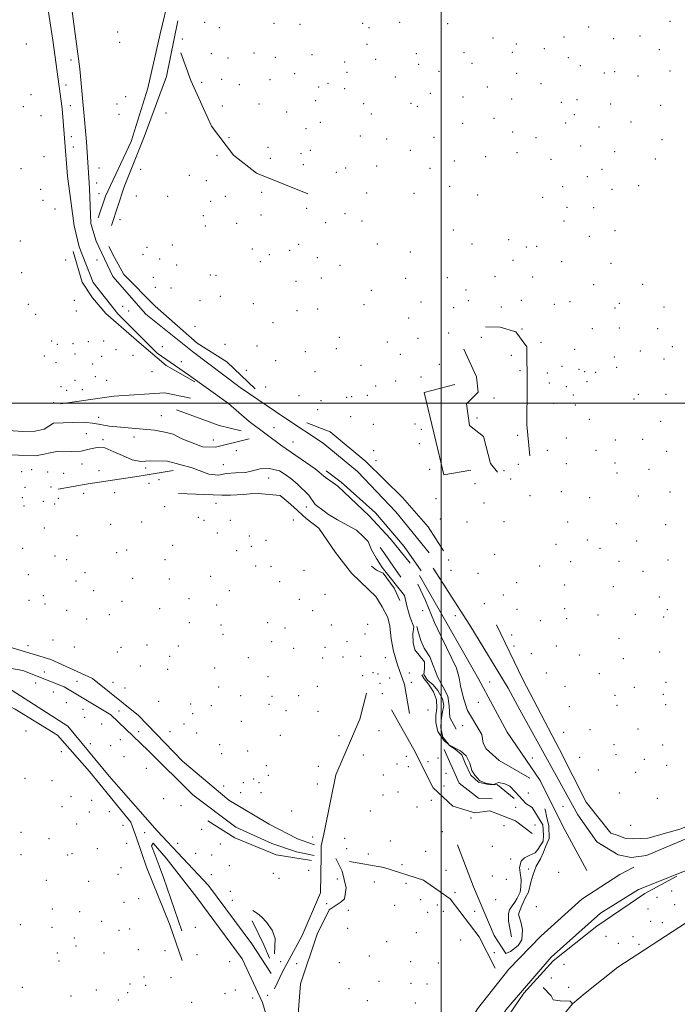
# Model space of a CAD drawing. Extents: x 2049800 to 2052700, y 327300 to 330200.
# Drawn here: x 2051660 to 2052190, y 328016 to 328809 of the extents above; entities that cross this region are included whole.
import ezdxf

# ---------------------------------------------------------------- set-up
doc = ezdxf.new("R2010")
doc.units = 0
doc.header["$MEASUREMENT"] = 0
for name, color, linetype, lineweight in [('32000', 7, 'Continuous', 0), ('DTM HARD BREAKLINE', 7, 'Continuous', 0), ('DTM SPOT ELEVATION', 2, 'Continuous', 13)]:
    doc.layers.add(name, color=color, linetype=linetype, lineweight=lineweight)

msp = doc.modelspace()

# ---------------------------------------------------------------- linework, layer by layer
at = {"layer": '32000', "flags": 128}
for points in [[(2052000, 330000), (2052000, 327500)], [(2052500, 328500), (2050000, 328500)]]:
    msp.add_lwpolyline(points, dxfattribs=at)
at = {"layer": 'DTM HARD BREAKLINE'}
for points in [[(2051707.96, 328626.04, 979.36), (2051704.09, 328643.01, 980.88), (2051698.7, 328683.08, 984.23), (2051694.34, 328737.55, 987.57), (2051686.73, 328792.8, 990.51), (2051677.64, 328851.87, 993.85), (2051669.86, 328905.08, 995.88), (2051661.25, 328943.49, 998.31), (2051651.08, 328977.21, 1000.34), (2051638.19, 329016.77, 1002.27), (2051625.32, 329040.53, 1002.16), (2051602.97, 329090.51, 1002.47), (2051586.58, 329135.3, 1002.87), (2051579.91, 329165.01, 1002.87), (2051573.31, 329204.86, 1003.99), (2051567.89, 329247.16, 1004.5), (2051560.41, 329292.26, 1003.08), (2051550.13, 329349.5, 1002.16), (2051543.71, 329391.58, 1001.35), (2051534.65, 329417.61, 1000.64), (2051525.88, 329437.57, 1001.76), (2051513.64, 329459.1, 1004.29)], [(2051654.92, 329024.49, 1001.05), (2051673.57, 328977.5, 999.33), (2051682.12, 328943.76, 997.1), (2051687.53, 328917.68, 995.48), (2051692.87, 328881.46, 993.96), (2051700.89, 328826.23, 991.52), (2051708.52, 328769.77, 988.38), (2051713.95, 328710.85, 985.24), (2051716.46, 328673.58, 982.81), (2051717.44, 328645.01, 980.17), (2051721.66, 328630.73, 979.16)], [(2051723.44, 328649.41, 979.26), (2051729.29, 328667.12, 977.74), (2051750, 328711.18, 972.67), (2051763.43, 328754.13, 971.55), (2051773.2, 328797.84, 971.05), (2051780.71, 328828.14, 971.15)], [(2051787.66, 328808.36, 970.44), (2051778.31, 328763.44, 970.34), (2051760.5, 328714.96, 971.55), (2051744.4, 328674.62, 975.61), (2051734.06, 328643.46, 977.84)], [(2051789.94, 328782.53, 968.56), (2051798.13, 328760.34, 965.83), (2051814.63, 328723.46, 959.85), (2051832.57, 328699.97, 955.29), (2051851, 328685.62, 950.73), (2051873.01, 328676.78, 945.86), (2051892.37, 328668.92, 942.52)], [(2051707.96, 328626.04, 979.36), (2051719.22, 328597.42, 977.41), (2051739.27, 328572.21, 973.51), (2051770.91, 328540.57, 969.09), (2051796.2, 328523.03, 964.78), (2051828.55, 328499.83, 960.46), (2051845.18, 328485.25, 957.69)], [(2051990.36, 328379.5, 936.33), (2051963.43, 328412.63, 941.67), (2051932.39, 328445.1, 946.8), (2051904.77, 328467.95, 951.12), (2051873.9, 328488.3, 955.22), (2051837.83, 328512.89, 960.46), (2051799.45, 328541.77, 966.01), (2051761.87, 328571.89, 971.66), (2051735.18, 328602.15, 975.35), (2051721.66, 328630.73, 979.16)], [(2051731.86, 328626.5, 979.98), (2051736.56, 328617.6, 979.48), (2051744.1, 328603.77, 976.89), (2051769.31, 328578.23, 973.21), (2051803.14, 328548.41, 968.93), (2051827.22, 328533.4, 965.45), (2051849.99, 328511.81, 959.28)], [(2051801.16, 328517.34, 964.95), (2051778.1, 328530.37, 970.82), (2051758.37, 328547.43, 975.6), (2051729.39, 328572.33, 980.18), (2051718.67, 328584.93, 981.87), (2051710.35, 328597.76, 984.56), (2051703.06, 328622.34, 985.35)], [(2052071.362, 328457.808, 931.01), (2052069.164, 328482.673, 931.76), (2052069.414, 328514.752, 932.135), (2052069.03, 328545.612, 932.135), (2052060.12, 328557.673, 931.26), (2052047.64, 328561.43, 931.135), (2052035.844, 328561.735, 931.01)], [(2052018.354, 328543.567, 934.51), (2052028.46, 328521.407, 934.385), (2052029.743, 328508.972, 933.885), (2052020.38, 328499.652, 933.635), (2052022.814, 328482.159, 933.51), (2052033.984, 328473.136, 933.51), (2052039.797, 328451.535, 933.76), (2052045.343, 328444.565, 933.01)], [(2052023.854, 328446.004, 936.51), (2052002.039, 328442.284, 938.635), (2051997.195, 328462.887, 938.885), (2051986.224, 328508.661, 939.76), (2052010.909, 328515.163, 937.01)], [(2051797.68, 328504.15, 960.26), (2051777.08, 328508.4, 960.77), (2051736.03, 328505.81, 964.26), (2051692.97, 328499.5, 969.81)], [(2051786.38, 328494.77, 959.86), (2051820.8, 328482.17, 957.92), (2051838.59, 328477.91, 955.88)], [(2051845.15, 328471.28, 953.58), (2051817.92, 328464.56, 955.33), (2051807.43, 328465.04, 956.05), (2051790.3, 328471.59, 957.79), (2051783.68, 328475.2, 958.72), (2051778.52, 328476.58, 959.95), (2051768.64, 328478.3, 960.36), (2051732.23, 328481.52, 964.67), (2051720.7, 328483.63, 965.91), (2051711.85, 328484.75, 966.73), (2051703.02, 328484.43, 967.14), (2051687.21, 328484.01, 968.06), (2051679.88, 328479.19, 969.09), (2051672.51, 328477.45, 971.25), (2051662.44, 328477.32, 971.55), (2051651.13, 328478, 972.38), (2051645.59, 328477.72, 972.79), (2051635.35, 328475.53, 974.02), (2051617.1, 328472.83, 974.84), (2051612.18, 328471.94, 974.74)], [(2051975.06, 328371.28, 937.76), (2051958.78, 328391, 942.8), (2051941.9, 328409.27, 946.7), (2051916.73, 328433.18, 949.27), (2051912.79, 328436.01, 948.86), (2051906.57, 328440.24, 948.75), (2051898.47, 328447.32, 950.4), (2051871.52, 328465.87, 953.99), (2051845.18, 328485.25, 957.69)], [(2051891.55, 328484.29, 954.11), (2051910.55, 328476.97, 953.81), (2051939.13, 328453.06, 949.13), (2051968.76, 328424.19, 945.15), (2051989.57, 328400.38, 940.08), (2052001.76, 328381.03, 936.89)], [(2051645.42, 328458.82, 964.47), (2051672.76, 328457.73, 961.49), (2051691.2, 328461.47, 958.1), (2051702.09, 328461.2, 957.18), (2051709.49, 328461.5, 956.25), (2051717.06, 328463.24, 955.33), (2051722.39, 328464.34, 954.81), (2051728.76, 328464.22, 954.3), (2051735.99, 328461.02, 953.37), (2051742.82, 328457.83, 952.86), (2051750.67, 328454.44, 952.45), (2051757.67, 328453.09, 951.83), (2051765.26, 328453.6, 951.42), (2051779.24, 328453.37, 949.37), (2051799.03, 328448.08, 946.9), (2051812.45, 328442.92, 945.88), (2051820.47, 328442.2, 945.36), (2051826.82, 328443.51, 944.95), (2051834.21, 328444.02, 944.54), (2051842.22, 328444.33, 944.03), (2051848.98, 328445.86, 943.62), (2051854.1, 328447.16, 942.9), (2051861.49, 328447.46, 942.49), (2051869.52, 328445.71, 941.56), (2051874.08, 328442.69, 940.74), (2051878.64, 328439.46, 939.61), (2051883.84, 328435.01, 938.38), (2051893.2, 328425.89, 934.78), (2051898.23, 328418.35, 933.45), (2051905.49, 328413.11, 932.94), (2051909.02, 328410.28, 932.63), (2051916.47, 328406.06, 932.22), (2051924.74, 328401.65, 931.91), (2051931.58, 328397.63, 931.39), (2051937.19, 328392.36, 930.47), (2051941.14, 328388.71, 929.75), (2051943.9, 328381.97, 929.44), (2051947.69, 328375.04, 929.03), (2051952.51, 328367.7, 928.93), (2051970.47, 328345.13, 926.88), (2051972.22, 328336.73, 924.72), (2051973.52, 328332.02, 923.38), (2051975.02, 328327.32, 922.87), (2051977.99, 328319.96, 921.12), (2051977.04, 328314.2, 920.82), (2051977.34, 328306.81, 919.99), (2051978.85, 328301.28, 919.28), (2051983.24, 328295.58, 918.76), (2051986.58, 328291.52, 918.45), (2051986.44, 328286.18, 918.35), (2051986.09, 328281.45, 918.35), (2051989.03, 328276.76, 918.25), (2051993.39, 328273.12, 918.25), (2051997.15, 328268.44, 918.25), (2052001.14, 328261.92, 918.15), (2052002.03, 328256.38, 917.94), (2052000.88, 328250, 917.94), (2051999.93, 328244.44, 917.53), (2051999.6, 328238.48, 916.81), (2052001.34, 328230.9, 915.27), (2052006.038, 328224.93, 913.958)], [(2051691.19, 328430.86, 980.8), (2051715.38, 328435.08, 975.46), (2051756.38, 328441.36, 965.29), (2051783.85, 328445.83, 952.86)], [(2051983.77, 328365.03, 936.43), (2051970.16, 328384.57, 938.69), (2051947, 328411.8, 942.59), (2051919.36, 328436.5, 947.42), (2051907.32, 328445.59, 948.86)], [(2051788, 328427.19, 960.67), (2051823.15, 328426, 953.37), (2051830.13, 328426.09, 952.04), (2051840.6, 328426.64, 951.42), (2051845.94, 328426.92, 950.81), (2051852.5, 328427.41, 950.09), (2051869.99, 328425.59, 948.24), (2051876.43, 328420.33, 947.83), (2051881.21, 328416.28, 947.11), (2051891.19, 328407.17, 946.08), (2051901.35, 328399.29, 945.06), (2051914.76, 328379.74, 943), (2051927.51, 328363.06, 941.67), (2051941.44, 328349.89, 939.51), (2051947.27, 328344.21, 938.07), (2051952.31, 328336.06, 938.07), (2051956.94, 328327.29, 937.04), (2051958.47, 328320.32, 936.53), (2051959.63, 328310.27, 936.12), (2051961.4, 328300.23, 936.22), (2051964.83, 328289.18, 936.32), (2051970.38, 328273.23, 933.86), (2051974.38, 328250.07, 931.19)], [(2051967.4, 328359.88, 931.7), (2051958.82, 328372.3, 932.83), (2051953.16, 328380.45, 932.73), (2051950.65, 328383.91, 932.73)], [(2051966.62, 328340.97, 929.75), (2051961.97, 328350.98, 932.22), (2051953.18, 328363.19, 932.52), (2051947.81, 328365.59, 932.22), (2051943.66, 328368.61, 931.91)], [(2051993.4, 328367, 935.5), (2052023.17, 328321.17, 930.98), (2052054.03, 328270.42, 924.62), (2052063.3, 328252.87, 922.67), (2052091.49, 328202.49, 917.53), (2052110.09, 328168.39, 914.12)], [(2052071.49, 328197.88, 919.26), (2052046.65, 328212.14, 922.34), (2052036.26, 328221.46, 924.7), (2052033.94, 328225.95, 925.42), (2052032.82, 328232.92, 925.83), (2052021.07, 328252.28, 929.12), (2052017.85, 328262.3, 929.94), (2052015.67, 328272.14, 930.86), (2052014.35, 328278.69, 930.56), (2052012.2, 328286.47, 930.66), (2052000.36, 328311.59, 934.25), (2051996.99, 328318.12, 934.15), (2051994.46, 328323.42, 934.15), (2051987.45, 328341, 935.08), (2051981.11, 328354.27, 935.38)], [(2052117.37, 328123.53, 910.75), (2052098.21, 328159.23, 914.24), (2052079.86, 328195.97, 917.94), (2052053.26, 328234.87, 922.77), (2052030.1, 328277.91, 927.8), (2051998.36, 328333.58, 933.14), (2051982.59, 328361.32, 936.43)], [(2052012.14, 328237.21, 919.69), (2052006.88, 328246.79, 921.53), (2052006.35, 328256.03, 922.15), (2052005.22, 328263.82, 922.05), (2052001.22, 328271.78, 921.84), (2051997.22, 328278.92, 921.74), (2051993.4, 328288.53, 922.36), (2051990.84, 328295.68, 922.97), (2051986.23, 328302.61, 923.79), (2051983.48, 328308.74, 924.51), (2051981.55, 328314.87, 925.34), (2051980.25, 328319.99, 926.77)], [(2052044.72, 328321.31, 930.27), (2052065.85, 328277.4, 926.3), (2052095.5, 328220.99, 920.8), (2052117.03, 328178.51, 916.22), (2052136.9, 328153.52, 914.19), (2052142.83, 328151.56, 913.47), (2052148.76, 328149.2, 912.96), (2052155.49, 328148.88, 912.35), (2052160.37, 328149.15, 912.25), (2052166.68, 328149.43, 911.95), (2052192.44, 328156.69, 909.91), (2052242.87, 328176.89, 905.33), (2052294.36, 328194.26, 901.77), (2052353.18, 328211.11, 898.41)], [(2051897.76, 328144.02, 952.89), (2051883.97, 328149.02, 957.87), (2051861.32, 328160.66, 966.62), (2051828.82, 328180.17, 975.97), (2051791.22, 328211.52, 987.99), (2051755.82, 328248.24, 1000.31), (2051718.86, 328278.17, 1012.33), (2051685.17, 328293.55, 1021.99), (2051647.64, 328304.77, 1034.93)], [(2051561.7, 328294.2, 1066.15), (2051610.91, 328285.8, 1053.83), (2051653.86, 328268.49, 1043.25), (2051698.82, 328239.69, 1031.95), (2051732.21, 328199.45, 1021.57), (2051771, 328155.38, 1007.4), (2051812.25, 328111.34, 994.36), (2051847.38, 328064.34, 980.39), (2051862.89, 328040.3, 974.02)], [(2051622.54, 328291.7, 1041.19), (2051662.49, 328284.62, 1028.15), (2051695.94, 328271.5, 1016.75), (2051733.42, 328248.98, 1005.45), (2051763.58, 328220.2, 994.77), (2051799.79, 328184.52, 982.55), (2051834.44, 328158.47, 973.1), (2051863.38, 328145.08, 964.88), (2051883.17, 328138.57, 958.31), (2051897.53, 328135.57, 953.63)], [(2051566.95, 328285.64, 1065.95), (2051614.15, 328273.72, 1053.11), (2051656.32, 328253.52, 1042.01), (2051690.49, 328232.6, 1033.69), (2051716.35, 328203.15, 1025.58), (2051749.75, 328162.29, 1013.56), (2051754.23, 328149.82, 1012.02), (2051762.34, 328126.09, 1011.2), (2051781.23, 328079.5, 1011.71), (2051791.06, 328050.87, 1012.74)], [(2052006.021, 328224.915, 917.357), (2052002.4, 328228.04, 917.84), (2051997.17, 328235.57, 918.56), (2051995.64, 328242.74, 919.28), (2051995.77, 328248.29, 919.79), (2051996.51, 328254.26, 921.12), (2051996.22, 328261.03, 921.53), (2051993.88, 328267.37, 921.74), (2051989.69, 328273.69, 922.05), (2051986.14, 328277.95, 922.15), (2051984.25, 328281.01, 922.15)], [(2051865.52, 328028.01, 972.99), (2051871.92, 328041.65, 971.66), (2051887.97, 328071.03, 963.13), (2051902.52, 328105.32, 954.92), (2051903.15, 328135.33, 952.25), (2051903.05, 328143.34, 951.42), (2051905.39, 328152.61, 951.42), (2051910.8, 328179.18, 947.21), (2051915.04, 328200.6, 945.06), (2051934.38, 328245.44, 942.59), (2051939.86, 328266.46, 941.36)], [(2052073.23, 328153.36, 909.72), (2052059.95, 328163.46, 914.14), (2052039.09, 328171.41, 919.79), (2052027.2, 328170.02, 923.08), (2052009.25, 328175.33, 926.26), (2051993.45, 328190.12, 929.55), (2051978.05, 328220.94, 934.78), (2051959.96, 328252.96, 937.87)], [(2052041.23, 328181.09, 914.55), (2052030.12, 328181.77, 914.76), (2052014.56, 328193.89, 916.71), (2052002.29, 328221.05, 918.45)], [(2052058.89, 328181.53, 913.01), (2052045.39, 328192.44, 913.52), (2052037.99, 328192.76, 913.83), (2052030.16, 328194.71, 914.45), (2052023.93, 328200.18, 915.17), (2052019.28, 328209.98, 915.99), (2052016.73, 328216.72, 916.19), (2052011.33, 328221.17, 916.5), (2052007.8, 328223.38, 917.12), (2052006.266, 328224.704, 917.325)], [(2052006.276, 328224.729, 913.908), (2052015.66, 328219.79, 912.39), (2052020.23, 328215.95, 911.78), (2052023.18, 328210.03, 910.96), (2052024.7, 328204.09, 910.75), (2052027.01, 328200.22, 910.65), (2052031.17, 328195.75, 910.44), (2052035.93, 328193.76, 910.34), (2052042.1, 328192.61, 909.93), (2052046.19, 328194.3, 909.93), (2052051.34, 328193.14, 909.72), (2052055.47, 328191.34, 909.31), (2052059.85, 328186.67, 909.21), (2052065.68, 328180.38, 908.9), (2052068.19, 328177.54, 908.59), (2052073.36, 328174.32, 907.67), (2052081.97, 328160.26, 906.44), (2052082.49, 328151.84, 905.61), (2052082.14, 328147.11, 904.9), (2052077.92, 328140.27, 904.07), (2052075.69, 328137.78, 903.87), (2052070.99, 328135.46, 903.87), (2052067.12, 328133.56, 903.77), (2052064.48, 328130.86, 903.56), (2052063.11, 328125.91, 903.46), (2052063.78, 328121.4, 903.36), (2052064.47, 328115.86, 902.64), (2052064.34, 328110.1, 902.23), (2052063.78, 328105.99, 901.92), (2052061.38, 328101.03, 901.71), (2052059.36, 328097.92, 901.4), (2052057.14, 328095.01, 900.68), (2052055.13, 328091.7, 899.86), (2052054.35, 328088.81, 899.66), (2052054.22, 328082.65, 899.25), (2052056.65, 328069.94, 898.63)], [(2052110.09, 328168.39, 914.12), (2052125.44, 328146.49, 912.01), (2052142.85, 328136.07, 909.7), (2052153.33, 328133.8, 908.7), (2052165.56, 328135.56, 907.79), (2052205.51, 328152.36, 904.88), (2052265.3, 328173.43, 899.96), (2052330.52, 328193.96, 897.25), (2052380.21, 328204.25, 897.05), (2052395.22, 328208.26, 896.75), (2052411.05, 328211.28, 896.04)], [(2052062.08, 328063.03, 906.64), (2052065.1, 328067.38, 906.64), (2052065.61, 328075.61, 906.54), (2052064.51, 328080.93, 906.44), (2052062.37, 328088.1, 906.33), (2052065.15, 328095.12, 906.54), (2052067.94, 328101.52, 907.26), (2052070.35, 328105.87, 907.77), (2052072.3, 328113.91, 908.08), (2052073.87, 328119.47, 908.49), (2052076.65, 328126.91, 908.49), (2052080.07, 328132.91, 908.9), (2052082.46, 328138.07, 909.31), (2052084.05, 328142.61, 910.13), (2052087.04, 328149.23, 911.88), (2052086.71, 328159.29, 914.76), (2052084.96, 328167.28, 915.48), (2052084.08, 328171.38, 915.68), (2052083.65, 328173.22, 915.89)], [(2051895.4, 328131.48, 957.32), (2051866.88, 328136.09, 968.06), (2051833.54, 328149.78, 980.1), (2051811.67, 328163.43, 984.38)], [(2051790.74, 328074.9, 1009.56), (2051776.01, 328117.64, 1010.17), (2051772.4, 328127.05, 1010.17), (2051769.2, 328135.84, 1009.97), (2051766.23, 328143.4, 1008.94), (2051767.64, 328145.47, 1007.71), (2051778.27, 328133.29, 1003.6), (2051802.93, 328101.56, 994.46), (2051839.52, 328052.12, 980.39), (2051855.8, 328016.99, 974.12), (2051859.66, 328004.31, 974.43), (2051860.29, 327972.47, 976.38), (2051859.1, 327969.17, 976.79), (2051856.69, 327964.41, 977.31), (2051861.12, 327955.64, 977.61), (2051863.84, 327951.97, 977.31), (2051862.68, 327946.41, 977.61), (2051861.7, 327943.11, 977.72)], [(2052062.08, 328063.03, 906.64), (2052055.77, 328058.02, 907.16), (2052052.1, 328056.53, 907.57), (2052042.66, 328070.99, 910.75), (2052026.13, 328110.22, 921.43), (2052013.15, 328144.16, 926.05)], [(2052500, 328139.546, 887.39), (2052496.82, 328139.59, 887.39), (2052465.91, 328137.81, 887.39), (2052449.92, 328140.09, 887.39), (2052423.45, 328141.88, 887.39), (2052410.58, 328140.48, 887.39), (2052390.21, 328137.41, 887.39), (2052353.97, 328128.63, 887.39), (2052325.63, 328122.33, 887.39), (2052322, 328121.88, 887.39), (2052298.76, 328115.51, 887.39), (2052254.37, 328103.62, 887.39), (2052219.94, 328090.97, 887.29), (2052210.45, 328087.1, 887.29), (2052196.93, 328081, 887.29), (2052142.48, 328045.61, 887.29), (2052116.15, 328024.64, 887.29), (2052105.99, 328015.88, 887.9), (2052095.25, 328002.8, 887.29)], [(2051868.65, 327945.26, 976.07), (2051883.02, 327977.7, 973.81), (2051884.75, 327986.96, 973.3), (2051884.32, 328004.01, 972.58), (2051886.42, 328031.98, 970.63), (2051899.87, 328072.01, 960.77), (2051909.68, 328091.65, 955.43), (2051919.25, 328098.15, 954.92), (2051921.89, 328100.65, 954.71), (2051923.21, 328109.5, 953.68), (2051920.16, 328122.81, 951.94), (2051915.1, 328133.02, 950.6)], [(2051905.88, 327591.41, 901.07), (2051906.13, 327649.46, 900.87), (2051910.71, 327698.94, 901.37), (2051922.19, 327758.15, 901.47), (2051934.79, 327808.13, 901.57), (2051954.55, 327864.84, 901.77), (2051975.6, 327914.13, 901.97), (2052000.66, 327964.27, 903.18), (2052029.16, 328011.85, 903.78), (2052054.46, 328043.92, 904.98), (2052080.23, 328070.37, 906.49), (2052113.38, 328100.33, 908.1), (2052144.06, 328120.22, 908.8), (2052155.23, 328125.99, 908.5)], [(2051926.02, 328130.69, 945.16), (2051953.61, 328125.92, 937.56), (2051985.79, 328115.65, 928.72), (2052007.35, 328100.53, 921.64), (2052030.56, 328069.81, 912.8), (2052043.62, 328044.71, 907.87)], [(2052197.65, 328123.53, 905.48), (2052159.09, 328107.96, 907.19), (2052128.4, 328089.08, 906.89), (2052088.69, 328053.41, 904.78), (2052052.47, 328011.35, 903.78), (2052021.39, 327960.73, 902.57), (2051994.35, 327908.95, 901.87), (2051971.76, 327854.42, 901.37), (2051951.87, 327792.69, 901.27), (2051935.88, 327724.58, 901.27), (2051926.59, 327667.01, 900.97), (2051924.81, 327618.97, 900.46), (2051926.53, 327594.69, 899.46)], [(2052190.08, 328118.81, 906.79), (2052164.35, 328104.81, 907.59), (2052125.52, 328078.59, 907.39), (2052090.33, 328050.62, 904.98), (2052066.76, 328024.6, 904.28), (2052042.32, 327988.92, 903.58), (2052030.15, 327967.27, 902.17)], [(2051865.41, 328056.26, 976.32), (2051866.05, 328068.61, 976.72), (2051863.57, 328075.34, 977.81), (2051859.11, 328081.85, 978.51), (2051855.27, 328085.78, 979.41), (2051851.85, 328088.72, 979.71), (2051848.04, 328091.26, 979.61)], [(2051847.55, 328082.7, 980.8), (2051856.96, 328063.51, 978.91), (2051861.48, 328052.62, 976.52)], [(2052082.24, 328028.98, 894.52), (2052088.7, 328022.29, 890.93), (2052090.38, 328019.02, 889.39), (2052095.89, 328018.42, 887.9), (2052104.11, 328018.12, 887.9), (2052105.99, 328015.88, 887.9)]]:
    msp.add_polyline3d(points, dxfattribs=at)
at = {"layer": 'DTM SPOT ELEVATION'}
for p in [(2051809.24, 328807.25, 969.31), (2051966.62, 328807.11, 939.7), (2052184.54, 328807.99, 910.9), (2051739.06, 328799.25, 978.5), (2051820.98, 328802.92, 969.44), (2051865.21, 328806.32, 971.61), (2051886.1, 328805.48, 964.81), (2051936.52, 328806.43, 944.31), (2051941.86, 328802.87, 943.01), (2052005.21, 328806.14, 936.3), (2052118.93, 328803.28, 916.4), (2051740.79, 328790.96, 978.1), (2051791.15, 328793.65, 968.71), (2052041.82, 328794.53, 931.7), (2052098.95, 328795.28, 918.8), (2052138.99, 328794.03, 914.6), (2052160.35, 328796.03, 912.3), (2051665.26, 328789.62, 1001.71), (2051940.07, 328789.42, 942.31), (2052057.34, 328783.02, 927.9), (2052060.7, 328789.61, 927.7), (2052083.05, 328785.92, 921.6), (2052176, 328785.04, 910.5), (2051701.28, 328776.78, 988.11), (2051814.55, 328781.91, 966.71), (2051828.12, 328778.48, 967.31), (2051849.01, 328782.41, 969.24), (2051866.26, 328778.89, 967.11), (2051895.69, 328781.14, 957.31), (2051922.26, 328775.17, 945.31), (2051947.16, 328777.31, 940.8), (2051980.04, 328781.88, 936.7), (2052018.4, 328782.56, 932.7), (2052102.45, 328778.53, 918.1), (2051924, 328766.85, 945.31), (2051981.82, 328773.34, 935.6), (2051998.28, 328767.53, 933.3), (2052024.88, 328773.95, 931.7), (2052112.18, 328772.17, 915.7), (2052139.77, 328767.44, 914.4), (2052184.51, 328767.81, 910.1), (2051822.94, 328761.19, 964.07), (2051861.78, 328761.01, 964.81), (2051881.71, 328765.83, 960.01), (2051962.95, 328762.94, 937.2), (2052060.88, 328766.1, 926.4), (2052131.45, 328766.35, 914.9), (2052158.64, 328763.75, 911.3), (2051697.33, 328756.6, 988.01), (2051806.69, 328758.75, 964.11), (2051837.21, 328756.75, 965.11), (2051901.11, 328754.9, 951.31), (2051908.58, 328757.98, 948.01), (2051922.17, 328753.54, 943.11), (2052037.22, 328754.88, 929.7), (2052080.56, 328757.79, 921.5), (2051669.23, 328748.88, 1001.71), (2051745.43, 328747.18, 977.2), (2051898.84, 328744.08, 949.81), (2051991.27, 328749.99, 932.8), (2052017.53, 328746.83, 930.5), (2052056.77, 328745.44, 926.8), (2052109.47, 328744.8, 915.5), (2051663.08, 328739.17, 1003.51), (2051700.8, 328739.98, 986.71), (2051738.51, 328741.26, 978.3), (2051823.4, 328739.63, 961.91), (2051853.17, 328741.27, 961.91), (2051937.35, 328741.61, 939.5), (2051975.58, 328741.84, 934.1), (2051980.66, 328739.54, 933.6), (2052096.85, 328742.66, 918.1), (2052136.7, 328741.23, 913.9), (2052176.88, 328740.19, 909.4), (2051677.32, 328731.83, 998.41), (2051740.25, 328732.93, 977.6), (2051778.06, 328734.05, 967.31), (2051875.39, 328734.91, 956.01), (2051943.63, 328733.2, 938.2), (2052042.5, 328729.69, 928.3), (2052107.34, 328732.6, 915.8), (2051890.91, 328721.4, 947.31), (2051902.48, 328726.61, 945.91), (2052017.32, 328725.81, 929.9), (2052100.35, 328725.9, 917.4), (2052127.26, 328722.73, 914.3), (2052153.04, 328726.8, 911.4), (2051701.63, 328714.87, 985.11), (2051828.74, 328714.13, 958.51), (2051934.64, 328715.47, 938.2), (2051956.02, 328713.12, 935.4), (2051994.14, 328714.45, 931.2), (2052057.71, 328718.65, 926.4), (2052076.43, 328714.04, 922.9), (2052177.97, 328712.43, 908.9), (2051703.36, 328706.61, 984.31), (2051860.39, 328706.34, 954.01), (2051894.53, 328704.01, 943.71), (2051975.2, 328704.03, 932.9), (2052112.6, 328707.56, 915.1), (2051679.71, 328698.82, 996.11), (2051819.04, 328699.8, 957.31), (2051862.23, 328697.39, 951.31), (2051886.9, 328701.27, 947.01), (2052010.55, 328695.39, 929.49), (2052035.92, 328698.93, 928.3), (2052061.2, 328702, 926.1), (2052088.57, 328696.79, 920.6), (2052140.02, 328702.97, 912.1), (2052172.6, 328697.08, 909.1), (2051660.97, 328689.21, 1004.11), (2051723.97, 328689.84, 979.51), (2051757.68, 328688.7, 970.61), (2051888.74, 328692.33, 944.11), (2051922.86, 328689.59, 939.4), (2051947.89, 328691.32, 935.9), (2051991.09, 328689.43, 931.3), (2052129.74, 328688.6, 912.6), (2051796.79, 328683.87, 962.71), (2051915.33, 328686.22, 940.6), (2052117.82, 328682.73, 914.6), (2051676.97, 328672.43, 996.01), (2051722.11, 328677.62, 981.01), (2051810.52, 328679.43, 958.31), (2052006.89, 328674.95, 928.61), (2052097.89, 328674.7, 918.71), (2052137.73, 328672.57, 911.9), (2052159.13, 328675.37, 909.6), (2051678.79, 328663.58, 993.31), (2051723.89, 328669.11, 980.41), (2051754.01, 328667.03, 973.51), (2051779.38, 328666.81, 967.61), (2051825.99, 328666.75, 956.31), (2051855.15, 328670.11, 948.81), (2051939.78, 328669.43, 935.71), (2051978, 328669.24, 931.11), (2052029.47, 328667.94, 927.81), (2052081.84, 328666.16, 922.11), (2051688.52, 328656.67, 989.81), (2051813.99, 328662.95, 957.91), (2051891.57, 328657.29, 941.71), (2052101.36, 328658.08, 917.91), (2052123.05, 328657.84, 913.9), (2051741.03, 328648.17, 976.71), (2051808.13, 328651.16, 962.61), (2051854.64, 328651.73, 951.01), (2051922.27, 328653, 938.61), (2051809.86, 328642.91, 962.31), (2051834.94, 328645.16, 957.51), (2051906.79, 328645.57, 939.51), (2051936.16, 328646.9, 935.51), (2052099.04, 328646.89, 917.71), (2052009.82, 328639.67, 927.41), (2052054.43, 328631.97, 924.11), (2052119.4, 328634.58, 915.6), (2052140.14, 328639.15, 912.1), (2051660.62, 328630.9, 1002.41), (2051762.61, 328625.86, 971.71), (2051783.26, 328627.7, 968.71), (2051847.66, 328624.3, 957.81), (2051884.97, 328628.18, 945.71), (2051948.41, 328628.38, 934.91), (2052024.9, 328628.57, 926.91), (2052068.63, 328625.96, 920.91), (2052077.02, 328626.44, 919.81), (2051759.54, 328619.98, 973.81), (2051772.94, 328616.44, 972.71), (2051861.37, 328619.95, 953.61), (2051877.72, 328623.3, 949.31), (2051900.03, 328617.3, 944.31), (2051975.12, 328622.12, 931.91), (2051697.14, 328615.67, 986.91), (2051722.47, 328615.51, 977.41), (2051786.69, 328611.43, 969.01), (2051854.2, 328614.07, 956.41), (2051918.35, 328611.31, 940.61), (2052057.92, 328615.2, 922.91), (2052097.23, 328614.21, 918.41), (2052137.04, 328612.86, 914.9), (2051661.65, 328605.45, 1001.81), (2051767.7, 328601.54, 971.41), (2051813.76, 328603.51, 965.31), (2051818.23, 328603.08, 964.31), (2051903.44, 328601.11, 944.41), (2051971.27, 328600.67, 932.81), (2052005.04, 328601.38, 929.31), (2052043.3, 328602.02, 926.31), (2052073.68, 328601.83, 922.41), (2051769.41, 328593.38, 971.41), (2051782.12, 328593.1, 968.81), (2051882.91, 328598.44, 947.81), (2052123.04, 328595.59, 918.1), (2052162.54, 328596.01, 911.8), (2051821.74, 328586.19, 962.71), (2051943.55, 328591.2, 937.31), (2052020.01, 328591.27, 929.11), (2051667, 328579.77, 996.11), (2051704.03, 328582.9, 985.01), (2051742.98, 328578.07, 972.61), (2051805.39, 328582.68, 964.71), (2051848.51, 328580.45, 957.91), (2051937.61, 328579.61, 938.61), (2051983.65, 328581.63, 933.31), (2052010.15, 328577.1, 930.11), (2052021.77, 328582.84, 928.91), (2052048.4, 328577.76, 927.11), (2052064.64, 328583.09, 924.91), (2052091.29, 328579.87, 921.71), (2052103.98, 328581.99, 920.31), (2052140.14, 328576.79, 917.5), (2052143.78, 328580.67, 916.9), (2052179.74, 328577.7, 911.9), (2051672.88, 328571.8, 992.81), (2051705.8, 328574.4, 983.71), (2051748.03, 328574.55, 972.01), (2051883.62, 328574.62, 948.51), (2051900.24, 328576.15, 945.41), (2051973.64, 328568.84, 935.11), (2051801.34, 328562.03, 968.91), (2051864.46, 328565.01, 954.81), (2052143.53, 328560.69, 918.1), (2051917.83, 328553.22, 942.91), (2052005.97, 328556.7, 933.11), (2052032.35, 328553.14, 931.61), (2052065.12, 328559.94, 928.31), (2052121.8, 328560.28, 920.01), (2052174.59, 328560.14, 914.1), (2051685.77, 328550.15, 988.51), (2051690.45, 328547.56, 987.01), (2051702.89, 328547.99, 983.51), (2051715.3, 328549.6, 982.61), (2051727.79, 328550.34, 980.31), (2051775.12, 328545.73, 968.11), (2051825.57, 328547.55, 966.31), (2051851.42, 328546.33, 959.61), (2051956.53, 328549.5, 937.51), (2051981.39, 328552.33, 935.31), (2052080.42, 328549.08, 926.31), (2052186.53, 328545.56, 913.6), (2051679.87, 328538.18, 987.41), (2051704.6, 328539.79, 982.61), (2051726.23, 328537.82, 977.71), (2051737.74, 328543.13, 977.71), (2051751.32, 328538.72, 975.11), (2051890.53, 328541.75, 947.41), (2051915.43, 328544.12, 943.91), (2051967.11, 328539.63, 937.81), (2052056.65, 328538.79, 932.61), (2052107.6, 328543.66, 922.91), (2052139.76, 328537.3, 918.9), (2052160.61, 328542.1, 916.2), (2051689.4, 328532.65, 983.81), (2051718.98, 328531.65, 976.31), (2051790.3, 328533.63, 965.01), (2051866.59, 328534.36, 954.71), (2051935.23, 328530.76, 943.31), (2051998.51, 328531.35, 937.61), (2052097.39, 328529.72, 923.71), (2052141.49, 328528.98, 918.7), (2052179.69, 328535.82, 914.8), (2051721.04, 328521.41, 969.41), (2051766.82, 328525.53, 971.31), (2051842.78, 328526.66, 962.31), (2051898.19, 328525.47, 947.81), (2051983.71, 328521.14, 938.71), (2052063.59, 328526.24, 932.31), (2052085.6, 328524.4, 925.71), (2052111.02, 328527.37, 922.91), (2052115.79, 328525.48, 922.41), (2052124.7, 328524.91, 919.91), (2051693.32, 328513.41, 973.31), (2051704.74, 328518.57, 972.01), (2051730.18, 328518.41, 967.11), (2051858.38, 328513.15, 956.61), (2051947.22, 328513.9, 943.51), (2051963.18, 328517.87, 940.11), (2052087.29, 328516.36, 925.71), (2052100.83, 328513.37, 924.11), (2052117.49, 328517.35, 922.51), (2051697.99, 328510.61, 971.91), (2051710.42, 328511.1, 967.81), (2051885.31, 328506.31, 952.31), (2051923.74, 328504.88, 947.71), (2051927.88, 328505.34, 945.71), (2051940.3, 328506.54, 944.01), (2052106.55, 328506.78, 922.51), (2052159.12, 328507.32, 917.1), (2052181.27, 328507.2, 914.6), (2051687.53, 328500.56, 970.31), (2051903.09, 328502.25, 950.61), (2052042.54, 328504.3, 931.71), (2052090.72, 328500.05, 925.01), (2052108.24, 328498.7, 922.71), (2052155.58, 328503.4, 917.5), (2051774.17, 328489.96, 959.91), (2051900.48, 328494.85, 952.01), (2051927.06, 328489.24, 949.31), (2051723.66, 328488.59, 965.31), (2051945.26, 328482.98, 945.91), (2051978.97, 328483.29, 938.81), (2052028.84, 328488.29, 932.31), (2052119.51, 328487, 923.31), (2052176.92, 328485.37, 915.6), (2051713.7, 328475.49, 962.81), (2051865.25, 328480.42, 954.41), (2051984.06, 328479.02, 938.41), (2052061.56, 328474.18, 931.11), (2051727.34, 328470.8, 959.71), (2051752.29, 328472.98, 958.91), (2051816.22, 328470.56, 956.61), (2051880.35, 328468.93, 952.11), (2051982.28, 328467.61, 940.11), (2052100.8, 328472.06, 925.31), (2052140.54, 328470.51, 919.71), (2052162.38, 328471.09, 917.9), (2051834.88, 328461.76, 950.81), (2051945.58, 328461.85, 948.41), (2052085.65, 328462.17, 927.11), (2052124.74, 328462.02, 921.51), (2052181.97, 328461.25, 916.2), (2051710.31, 328451.18, 961.31), (2051824.4, 328450.61, 947.01), (2051947.27, 328453.82, 948.31), (2052062.29, 328450.78, 930.91), (2052100.94, 328451.33, 925.31), (2052140.05, 328451.91, 920.7), (2051661.49, 328445.04, 966.11), (2051669.59, 328446.66, 964.71), (2051682.5, 328444.71, 967.51), (2051695.4, 328443.52, 969.91), (2051724.09, 328445.68, 964.01), (2051761.62, 328447.76, 955.11), (2051990.81, 328446.68, 938.61), (2052050.64, 328445.59, 931.61), (2052141.74, 328443.91, 920.8), (2052167.49, 328446.78, 917.9), (2051764.33, 328435.48, 965.71), (2051772.27, 328438.51, 961.51), (2051860.85, 328439.71, 942.01), (2052027.25, 328435.26, 936.61), (2052056.14, 328439.11, 930.91), (2051664.29, 328432.29, 975.51), (2051685.23, 328432.5, 978.41), (2051711.54, 328427.45, 978.31), (2051736.56, 328428.09, 974.81), (2052071.71, 328425.51, 930.11), (2052096.83, 328428.92, 926.41), (2052184.54, 328428.46, 916.5), (2051662.14, 328423.92, 983.81), (2051679.19, 328421.1, 984.31), (2051688.22, 328418.72, 984.11), (2051691.19, 328423.52, 982.71), (2051818.32, 328419.41, 954.31), (2051995.77, 328423.05, 940.31), (2052034.59, 328419.71, 935.61), (2052119.61, 328423.9, 922.71), (2052158.87, 328425.22, 918.8), (2051663.6, 328417.24, 987.51), (2051776.97, 328416.59, 967.51), (2051891.26, 328416.37, 939.01), (2051733.34, 328402.39, 977.91), (2051758.31, 328404.29, 973.31), (2051804.09, 328408, 963.01), (2051808.61, 328405.65, 961.71), (2051829.86, 328405.68, 953.91), (2051880.84, 328406.07, 947.61), (2051999.19, 328406.63, 939.31), (2052020.93, 328404.47, 936.01), (2052050.56, 328404.52, 931.01), (2052101.97, 328404.22, 924.91), (2052141.32, 328403.05, 920.8), (2052181.11, 328402.07, 917.1), (2051679.88, 328399.61, 989.71), (2051819.32, 328395.59, 958.51), (2051706.23, 328393.24, 985.31), (2051845.17, 328393.11, 949.91), (2051858.62, 328389.65, 948.51), (2052092.68, 328386.45, 925.61), (2052117.9, 328389.96, 923.4), (2052157.53, 328389.07, 919.1), (2051662.4, 328383.04, 998.61), (2051738.16, 328379.55, 980.61), (2051746.39, 328381.67, 978.41), (2051783.54, 328385.6, 969.81), (2051835, 328381.21, 952.11), (2051846.93, 328384.7, 949.11), (2052043.21, 328378.25, 931.51), (2052128.15, 328383.16, 922.1), (2051688.58, 328376.93, 994.31), (2051697.78, 328373.91, 991.61), (2051777.3, 328373.97, 972.31), (2052006.06, 328373.66, 936.61), (2052104.48, 328372.31, 924.6), (2052143.5, 328372.68, 920.2), (2052182.84, 328373.77, 916.6), (2051712.6, 328363.41, 990.01), (2051850.3, 328368.74, 949.11), (2051862.85, 328368.55, 946.32), (2051889.38, 328365.41, 945.31), (2052007.77, 328365.4, 935.91), (2052029.59, 328363.09, 932.11), (2052079.42, 328368.97, 926.81), (2052162.65, 328364.48, 917.9), (2051666.95, 328361.77, 1005.51), (2051705.35, 328356.77, 994.71), (2051751.24, 328358.86, 980.61), (2051780.59, 328358.31, 973.01), (2051814.09, 328360.65, 963.61), (2051869.7, 328356.24, 947.01), (2052060.78, 328355.47, 928.81), (2051719.59, 328349.05, 992.31), (2051829.18, 328349, 961.41), (2052099.51, 328353.64, 924.9), (2052138.79, 328352.2, 920.5), (2051667.5, 328341.07, 1010.61), (2051679.1, 328344.99, 1005.61), (2051680.55, 328338.35, 1008.41), (2051742.5, 328340.52, 985.71), (2051796.63, 328342.45, 970.61), (2051885.47, 328341.99, 946.01), (2051906.18, 328345.9, 943.51), (2052034.75, 328338.44, 930.71), (2052050.04, 328345.43, 929.91), (2052175.94, 328343.95, 916.5), (2051697.87, 328333.24, 1003.61), (2051773, 328334.42, 976.91), (2051818.98, 328337.55, 965.41), (2051896.2, 328332.96, 943.41), (2051985.15, 328332.96, 930.71), (2052061.19, 328334.07, 928.01), (2052099.48, 328334.43, 924.6), (2052182.27, 328333.64, 915.9), (2051713.96, 328326.24, 998.2), (2051732.38, 328329.53, 991.41), (2051796.74, 328323.1, 971.31), (2051860, 328323.07, 955.01), (2052011.4, 328328.73, 932.01), (2052079.93, 328324.82, 926.9), (2052101.16, 328326.41, 924.5), (2052126.54, 328329.25, 921.6), (2052156.58, 328329.87, 918.4), (2052179.35, 328327.71, 916.1), (2051822.39, 328321.28, 964.01), (2051874.1, 328318.95, 951.83), (2051911.32, 328321.41, 941.61), (2051940.74, 328321.72, 938.71), (2051686.76, 328309.33, 1014.71), (2051823.99, 328313.78, 965.31), (2051863.22, 328307.91, 956.11), (2051923.99, 328307.77, 939.49), (2051938.43, 328313.96, 937.71), (2052056.76, 328313.19, 929.01), (2052143.41, 328310.45, 920.1), (2051666.68, 328304.65, 1025.41), (2051704.15, 328303.62, 1008.31), (2051738.76, 328299.57, 994.51), (2051741.7, 328303.38, 991.71), (2051762.61, 328305.19, 984.11), (2051788.08, 328304.37, 976.01), (2051881.03, 328302.44, 952.41), (2051906.37, 328303.36, 944.41), (2052058.58, 328304.38, 927.31), (2052092.97, 328304.4, 925.3), (2052176.2, 328299.5, 915.9), (2051781.07, 328296.05, 979.61), (2051844.46, 328295.04, 962.51), (2051904.29, 328294.8, 947.11), (2051920.73, 328295.52, 941.31), (2051935.15, 328296.09, 938.78), (2051955.06, 328295.02, 937.31), (2052072.68, 328298.22, 925.71), (2052111.31, 328297, 923.4), (2052146.83, 328294.15, 919.3), (2051679.84, 328283.4, 1022.91), (2051757.41, 328288.24, 989.41), (2051779.48, 328285.53, 980.81), (2051817.15, 328286.74, 969.01), (2051944.99, 328282.98, 939.91), (2051974.26, 328282.74, 929.41), (2052084.79, 328282.62, 923.91), (2051706.33, 328276.03, 1015.61), (2051735.23, 328275.19, 1004.31), (2051860.37, 328279.53, 958.51), (2051936.66, 328280.4, 940.91), (2051949.1, 328281.76, 938.11), (2051958.52, 328278.49, 935.41), (2051975.84, 328275.22, 930.61), (2052039.15, 328275.39, 926.51), (2052127.4, 328282.12, 921.1), (2052181.28, 328275.12, 914.6), (2051673.03, 328274.49, 1027.81), (2051687.03, 328267.3, 1024.71), (2051744.97, 328270.48, 999.81), (2051820.43, 328271.22, 969.11), (2051900.17, 328271.97, 949.81), (2051950.67, 328274.35, 939.51), (2052099.8, 328271.74, 922.9), (2052155.7, 328271.02, 917.6), (2051772.23, 328259.86, 987.71), (2051838.26, 328264.3, 965.31), (2051863.65, 328263.89, 958.81), (2051885.1, 328264.29, 952.01), (2051952.41, 328265.95, 938.31), (2052029.94, 328258.88, 928.51), (2052140.1, 328264.6, 918.9), (2052179.21, 328265.32, 914.4), (2051697.59, 328258.63, 1023.11), (2051711.16, 328253.21, 1016.51), (2051740.09, 328252.09, 1004.51), (2051797.92, 328257.75, 976.71), (2051814.69, 328256.25, 971.31), (2051861.2, 328257.42, 959.61), (2051874.93, 328252.29, 955.31), (2051900.56, 328251.82, 950.31), (2051989.25, 328252.89, 920.41), (2052103.22, 328255.39, 921.6), (2052141.81, 328256.42, 918.3), (2052180.91, 328257.22, 913.9), (2051712.56, 328246.79, 1019.71), (2051799.61, 328249.74, 976.31), (2051838.8, 328243.62, 966.01), (2051665.11, 328235.95, 1046.81), (2051726.02, 328241.55, 1012.11), (2051756.03, 328235.4, 997.41), (2051781.25, 328235.26, 988.81), (2051792.5, 328241.52, 980.11), (2051949.8, 328236.14, 940.1), (2052017.25, 328240.03, 920.81), (2052119.91, 328236.88, 919.1), (2052158.71, 328237.41, 915.8), (2051741.21, 328228.94, 1006.51), (2051802.88, 328234.19, 976.31), (2051870.25, 328232.35, 958.81), (2051917.52, 328232.1, 947.61), (2052098.66, 328234.79, 920.31), (2051693.58, 328219.26, 1036.41), (2051717.1, 328225.6, 1024.31), (2051733.44, 328224.05, 1014.91), (2051821.28, 328224.78, 971.01), (2051843.81, 328219.76, 964.81), (2052139.3, 328224.95, 917.3), (2052178.53, 328224.46, 913.6), (2051744.16, 328215.25, 1010.51), (2051822.83, 328217.5, 972.61), (2051937.29, 328216.4, 941.01), (2051971.83, 328215.33, 935.31), (2051989.22, 328211.19, 928.81), (2051997.44, 328214.1, 922.31), (2052073.56, 328214.06, 919.61), (2052111.73, 328214.69, 917.71), (2052140.98, 328216.85, 916.5), (2052163.81, 328213.07, 914.2), (2051762.28, 328205.78, 1000.61), (2051858.92, 328208.01, 962.11), (2051900.91, 328207.39, 950.51), (2051964.23, 328209.31, 934.61), (2051973.57, 328206.98, 933.91), (2052126.71, 328204.4, 915.91), (2052181.9, 328208.26, 912.7), (2051664.36, 328197.78, 1059.51), (2051686.16, 328195.89, 1047.91), (2051848.61, 328197.15, 966.71), (2051860.55, 328200.24, 962.11), (2051953.38, 328200.37, 938.31), (2052003.78, 328201.76, 919.61), (2052156.92, 328202.51, 914.3), (2051824.5, 328191.64, 974.51), (2051840.3, 328194.27, 968.11), (2051852.96, 328194.14, 966.01), (2051900.05, 328193.24, 950.31), (2052002.23, 328191.5, 924.61), (2051701.32, 328182.92, 1041.11), (2051718, 328179.88, 1031.61), (2051776.27, 328181.27, 996.61), (2051838.38, 328186.17, 970.61), (2051854.64, 328186.08, 965.11), (2051952.92, 328184.2, 936.95), (2051965.21, 328186.76, 934.71), (2051991.95, 328180.07, 929.71), (2052070.4, 328185.76, 912.61), (2052143.56, 328185.75, 914.4), (2052174.29, 328181.67, 912.4), (2051694.22, 328174.76, 1046.91), (2051790.02, 328175.66, 990.01), (2051879.31, 328171.49, 959.31), (2051980.36, 328174.58, 930.91), (2052060.07, 328174.43, 911.51), (2052098.27, 328175.05, 914.41), (2051716.3, 328170.63, 1032.91), (2051732.23, 328170.76, 1024.41), (2051942.96, 328171.28, 940.41), (2052024, 328165.61, 923.91), (2051706.01, 328160.81, 1042.11), (2051743.38, 328159.75, 1017.31), (2051806.77, 328156.59, 987.71), (2052050.59, 328159.43, 917.11), (2052075.72, 328160.01, 907.31), (2052152.83, 328159.87, 912.7), (2051660.96, 328154.09, 1070.71), (2051683.63, 328148.96, 1057.01), (2051760.74, 328153.96, 1010.01), (2051896.4, 328150.38, 954.51), (2051922.13, 328149.39, 948.01), (2052000.98, 328154.81, 926.11), (2051722.59, 328140.96, 1034.11), (2051746.43, 328145.43, 1019.61), (2051787.51, 328145.31, 999.81), (2051821.88, 328144.65, 984.41), (2051923.87, 328141.04, 946.61), (2051958.91, 328147.17, 936.23), (2052041.33, 328142.84, 919.71), (2051661.18, 328136.25, 1072.01), (2051698.83, 328135.97, 1049.01), (2051702.17, 328136.85, 1046.81), (2051801.89, 328137.14, 994.81), (2051814.73, 328135.87, 987.51), (2051941.24, 328136.58, 940.31), (2051987.56, 328138.78, 928.79), (2052056.07, 328132.77, 909.11), (2051741.72, 328125.59, 1025.51), (2051829.11, 328127.27, 982.31), (2051968.43, 328128.21, 933.71), (2052070.41, 328124.58, 905.11), (2051739.4, 328120.2, 1026.91), (2051814.55, 328119.95, 991.51), (2051864.68, 328121.11, 970.01), (2051869.09, 328117.17, 967.51), (2051893.03, 328123.64, 959.11), (2051916.26, 328116.48, 952.81), (2052003.81, 328123.47, 924.41), (2052041.19, 328118.91, 915.97), (2052052.48, 328116.24, 909.94), (2052094.86, 328121.98, 908.41), (2051681.64, 328115.45, 1060.81), (2051715.75, 328114.55, 1040.01), (2051945.98, 328114.08, 942.11), (2051971.6, 328113.16, 935.31), (2051755.91, 328100.66, 1021.11), (2051829.92, 328106.54, 985.11), (2052011.22, 328105.56, 920.51), (2052174.16, 328101.72, 904.8), (2052186, 328106.96, 903.8), (2051686.48, 328092.28, 1059.31), (2051744.14, 328097.77, 1027.31), (2051831.46, 328099.34, 986.01), (2051907.73, 328096.74, 955.31), (2051962.44, 328095.23, 937.66), (2051983.5, 328099.84, 931.31), (2051996.98, 328095.57, 928.31), (2052044.05, 328099.84, 910.44), (2052076.79, 328094.2, 907.41), (2052166.78, 328092.41, 900.8), (2052188.23, 328095.91, 895.4), (2051708.44, 328090.34, 1047.11), (2051925.22, 328091.37, 952.01), (2051989.18, 328089.81, 929.11), (2052001.63, 328090.61, 926.31), (2052027.03, 328090.36, 915.51), (2051660.55, 328079.74, 1074.11), (2051686.03, 328077.63, 1059.51), (2051726.03, 328082.3, 1039.11), (2051801.75, 328077.5, 1002.11), (2051924.61, 328076.67, 949.31), (2052168.83, 328082.33, 895.2), (2052178.33, 328081.24, 892.6), (2051703.98, 328068.99, 1053.61), (2051740.02, 328075.07, 1034.71), (2051748.73, 328076.18, 1029.71), (2051979.94, 328073.18, 932.01), (2052132.78, 328070.33, 903.1), (2052154.69, 328070.04, 894.4), (2051705.38, 328062.43, 1055.31), (2051955.98, 328066.08, 938.31), (2052015.58, 328067.34, 919.71), (2052142.98, 328064.72, 895.5), (2052159.6, 328063.97, 892.5), (2051690.49, 328056.77, 1063.01), (2051727.98, 328057, 1045.51), (2051755.59, 328059.72, 1030.41), (2051777.3, 328058.83, 1018.31), (2051802.91, 328055.6, 1005.71), (2051942.06, 328054.51, 942.51), (2052042.92, 328057.2, 908.51), (2051691.85, 328050.53, 1065.71), (2051829.26, 328049.94, 987.11), (2051870.59, 328049.88, 973.11), (2051883.52, 328048.32, 967.31), (2051917.74, 328049.02, 951.31), (2051975.26, 328049.93, 930.42), (2051997.69, 328048.85, 923.71), (2052099.09, 328047.79, 902.4), (2051760.25, 328037.56, 1031.11), (2051781.94, 328036.98, 1019.51), (2052088.69, 328036.83, 901.7), (2051662.1, 328029.16, 1086.61), (2051749.12, 328031.92, 1038.61), (2051761.67, 328030.92, 1032.71), (2051949.87, 328034.02, 939.51), (2051975.65, 328032.57, 929.81), (2051988.51, 328031.85, 925.61), (2052102.89, 328029.15, 894.2), (2051701.29, 328022.29, 1069.11), (2051721.9, 328027.19, 1055.71), (2051747.23, 328024.82, 1042.31), (2051825.58, 328024.2, 996.81), (2051834.07, 328027.12, 986.31), (2051860.1, 328022.75, 972.71), (2051925.64, 328028.1, 947.91), (2051739.45, 328018.92, 1047.81), (2051798.63, 328017.17, 1012.71), (2051847.98, 328020.54, 978.11), (2051940.34, 328018.6, 942.51), (2051979, 328016.47, 927.81)]:
    msp.add_point(p, dxfattribs=at)

doc.saveas('drawing.dxf')
